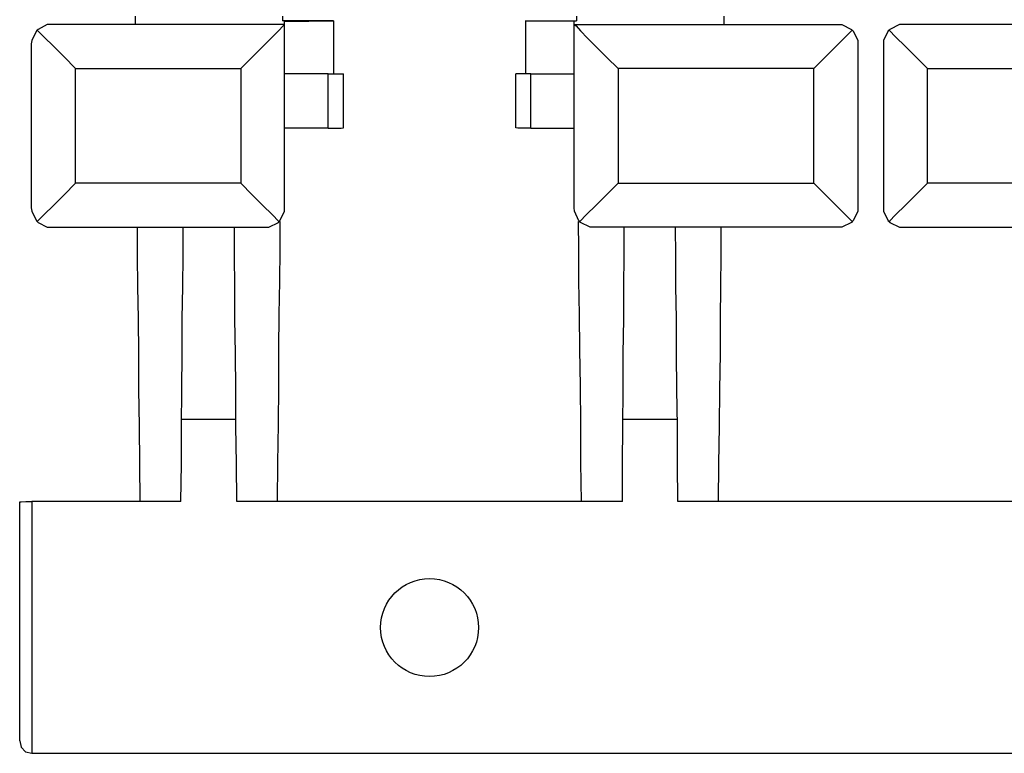
# Model space of a CAD drawing. Extents: x 0 to 18.1, y 0 to 12.
# Drawn here: x 2.8 to 4.8, y 0.7 to 2.2 of the extents above; entities that cross this region are included whole.
import ezdxf

# ---------------------------------------------------------------- set-up
doc = ezdxf.new("R2010")
doc.units = 0
doc.header["$MEASUREMENT"] = 0
doc.layers.get('0').update_dxf_attribs({"linetype": 'CONTINUOUS'})

msp = doc.modelspace()

# ---------------------------------------------------------------- linework, layer by layer
for p, q in [((3.0148, 2.2451), (3.0148, 2.2283)), ((3.3159, 2.2451), (3.3159, 2.2362)), ((3.4193, 2.2362), (3.3159, 2.2362)), ((3.3199, 2.2343), (3.4193, 2.2362)), ((3.3199, 2.2283), (3.3199, 2.2343)), ((3.4193, 2.2362), (3.4193, 2.128)), ((3.9104, 2.2343), (3.811, 2.2362)), ((3.811, 2.2362), (3.811, 2.128)), ((3.811, 2.2362), (3.9154, 2.2362)), ((3.9104, 2.2283), (3.9104, 2.2343)), ((3.9154, 2.2451), (3.9154, 2.2362)), ((4.2156, 2.2451), (4.2156, 2.2283)), ((3.3199, 2.2283), (2.8415, 2.2283)), ((2.8435, 2.2283), (2.8415, 2.2283)), ((3.0148, 2.2283), (2.8435, 2.2283)), ((3.3199, 1.8543), (3.3199, 2.2283)), ((3.3199, 2.2283), (3.3199, 2.2283)), ((3.9104, 2.2283), (4.4518, 2.2283)), ((3.9104, 2.2283), (3.9104, 2.2283)), ((3.9104, 1.8543), (3.9104, 2.2283)), ((4.2156, 2.2283), (4.4498, 2.2283)), ((4.4498, 2.2283), (4.4518, 2.2283)), ((5.1201, 2.2283), (4.5787, 2.2283)), ((4.5807, 2.2283), (4.5787, 2.2283)), ((4.815, 2.2283), (4.5807, 2.2283)), ((2.8031, 2.189), (2.8031, 1.8543)), ((4.4892, 2.189), (4.4892, 1.8543)), ((4.5413, 2.189), (4.5413, 1.8543)), ((2.8937, 1.9045), (2.8937, 2.1388)), ((2.8937, 2.1388), (3.2303, 2.1388)), ((3.2303, 2.1388), (3.2303, 1.9045)), ((4.3996, 2.1388), (4, 2.1388)), ((4, 2.1388), (4, 1.9045)), ((4.3996, 1.9045), (4.3996, 2.1388)), ((4.6309, 2.1388), (5.0305, 2.1388)), ((4.6309, 1.9045), (4.6309, 2.1388)), ((3.4085, 2.128), (3.3199, 2.128)), ((3.4085, 2.0167), (3.4085, 2.128)), ((3.44, 2.0177), (3.44, 2.128)), ((3.7913, 2.0177), (3.7913, 2.128)), ((3.8219, 2.128), (3.9104, 2.128)), ((3.8219, 2.0167), (3.8219, 2.128)), ((3.4085, 2.0167), (3.3199, 2.0167)), ((3.8219, 2.0167), (3.9104, 2.0167)), ((3.2303, 1.9045), (2.8937, 1.9045)), ((4, 1.9045), (4.3996, 1.9045)), ((5.0305, 1.9045), (4.6309, 1.9045)), ((2.8435, 1.815), (3.2805, 1.815)), ((4.4498, 1.815), (3.9498, 1.815)), ((4.5807, 1.815), (5.0807, 1.815)), ((3.1102, 1.4232), (3.2205, 1.4232)), ((4.0098, 1.4232), (4.1211, 1.4232)), ((2.7795, 0.7677), (2.7795, 1.2549)), ((3.0256, 1.2559), (2.8041, 1.2559)), ((2.8041, 1.2559), (2.8041, 0.7421)), ((3.1083, 1.2559), (3.0256, 1.2559)), ((3.3051, 1.2559), (3.2224, 1.2559)), ((3.9252, 1.2559), (3.3051, 1.2559)), ((4.0089, 1.2559), (3.9252, 1.2559)), ((4.2047, 1.2559), (4.122, 1.2559)), ((4.8258, 1.2559), (4.2047, 1.2559)), ((2.8041, 0.7421), (6.2264, 0.7421)), ((2.8041, 0.7421), (2.8041, 0.7421))]:
    msp.add_line(p, q)
for points in [[(2.815, 2.2165), (2.814, 2.2156), (2.8041, 2.1959), (2.8031, 2.189)], [(2.8415, 2.2283), (2.8356, 2.2283), (2.8169, 2.2185), (2.815, 2.2165)], [(2.8937, 2.1388), (2.8701, 2.1624), (2.8484, 2.1841), (2.8297, 2.2028), (2.815, 2.2165)], [(3.3199, 2.2283), (3.3169, 2.2254), (3.3071, 2.2156), (3.2923, 2.2008), (3.2746, 2.1831), (3.253, 2.1614), (3.2303, 2.1388)], [(3.9104, 2.2283), (3.9144, 2.2254), (3.9232, 2.2156), (3.938, 2.2008), (3.9557, 2.1831), (3.9774, 2.1614), (4, 2.1388)], [(4.3996, 2.1388), (4.4232, 2.1624), (4.4449, 2.1841), (4.4636, 2.2028), (4.4774, 2.2165)], [(4.4518, 2.2283), (4.4567, 2.2283), (4.4764, 2.2185), (4.4774, 2.2165)], [(4.4774, 2.2165), (4.4793, 2.2156), (4.4892, 2.1959), (4.4892, 2.189)], [(4.5531, 2.2165), (4.5512, 2.2156), (4.5413, 2.1959), (4.5413, 2.189)], [(4.5787, 2.2283), (4.5738, 2.2283), (4.5541, 2.2185), (4.5531, 2.2165)], [(4.6309, 2.1388), (4.6073, 2.1624), (4.5856, 2.1841), (4.5669, 2.2028), (4.5531, 2.2165)], [(3.4085, 2.128), (3.4242, 2.128), (3.435, 2.128), (3.44, 2.128)], [(3.8219, 2.128), (3.8071, 2.128), (3.7953, 2.128), (3.7913, 2.128)], [(3.4085, 2.0167), (3.4242, 2.0167), (3.435, 2.0167), (3.44, 2.0177)], [(3.8219, 2.0167), (3.8071, 2.0167), (3.7953, 2.0167), (3.7913, 2.0177)], [(2.8937, 1.9045), (2.8701, 1.8809), (2.8484, 1.8593), (2.8297, 1.8406), (2.815, 1.8268)], [(3.3081, 1.8268), (3.2943, 1.8406), (3.2756, 1.8593), (3.2539, 1.8809), (3.2303, 1.9045)], [(3.9222, 1.8268), (3.936, 1.8406), (3.9547, 1.8593), (3.9764, 1.8809), (4, 1.9045)], [(4.3996, 1.9045), (4.4232, 1.8809), (4.4449, 1.8593), (4.4636, 1.8406), (4.4774, 1.8268)], [(4.6309, 1.9045), (4.6073, 1.8809), (4.5856, 1.8593), (4.5669, 1.8406), (4.5531, 1.8268)], [(2.8031, 1.8543), (2.8041, 1.8474), (2.814, 1.8278), (2.815, 1.8268)], [(3.3081, 1.8268), (3.31, 1.8278), (3.3199, 1.8474), (3.3199, 1.8543)], [(3.9222, 1.8268), (3.9203, 1.8278), (3.9114, 1.8474), (3.9104, 1.8543)], [(4.4892, 1.8543), (4.4892, 1.8474), (4.4793, 1.8278), (4.4774, 1.8268)], [(4.5413, 1.8543), (4.5413, 1.8474), (4.5512, 1.8278), (4.5531, 1.8268)], [(2.815, 1.8268), (2.8169, 1.8248), (2.8356, 1.815), (2.8435, 1.815)], [(3.0256, 1.2559), (3.0246, 1.3327), (3.0236, 1.4094), (3.0226, 1.4843), (3.0226, 1.5571), (3.0217, 1.628), (3.0207, 1.6939), (3.0197, 1.7569), (3.0197, 1.815)], [(3.1083, 1.2559), (3.1093, 1.3327), (3.1093, 1.4094), (3.1102, 1.4843), (3.1112, 1.5571), (3.1112, 1.628), (3.1122, 1.6939), (3.1132, 1.7569), (3.1132, 1.815)], [(3.2224, 1.2559), (3.2215, 1.3327), (3.2205, 1.4094), (3.2205, 1.4843), (3.2195, 1.5571), (3.2185, 1.628), (3.2185, 1.6939), (3.2175, 1.7569), (3.2175, 1.815)], [(3.2805, 1.815), (3.2874, 1.815), (3.3071, 1.8248), (3.3081, 1.8268)], [(3.3051, 1.2559), (3.3061, 1.3346), (3.3071, 1.4134), (3.3081, 1.4911), (3.3081, 1.5659), (3.3091, 1.6368), (3.31, 1.7047), (3.311, 1.7687), (3.311, 1.8268)], [(3.9252, 1.2559), (3.9242, 1.3346), (3.9242, 1.4134), (3.9232, 1.4911), (3.9222, 1.5659), (3.9213, 1.6368), (3.9203, 1.7047), (3.9203, 1.7687), (3.9193, 1.8268)], [(3.9498, 1.815), (3.9429, 1.815), (3.9232, 1.8248), (3.9222, 1.8268)], [(4.0089, 1.2559), (4.0089, 1.3327), (4.0098, 1.4094), (4.0108, 1.4843), (4.0108, 1.5571), (4.0118, 1.628), (4.0118, 1.6939), (4.0128, 1.7569), (4.0128, 1.815)], [(4.122, 1.2559), (4.1211, 1.3327), (4.1211, 1.4094), (4.1201, 1.4843), (4.1191, 1.5571), (4.1191, 1.628), (4.1181, 1.6939), (4.1181, 1.7569), (4.1171, 1.815)], [(4.2047, 1.2559), (4.2057, 1.3327), (4.2067, 1.4094), (4.2077, 1.4843), (4.2087, 1.5571), (4.2087, 1.628), (4.2096, 1.6939), (4.2106, 1.7569), (4.2106, 1.815)], [(4.4774, 1.8268), (4.4764, 1.8248), (4.4567, 1.815), (4.4498, 1.815)], [(4.5531, 1.8268), (4.5541, 1.8248), (4.5738, 1.815), (4.5807, 1.815)], [(2.7795, 1.2549), (2.7825, 1.2549), (2.7923, 1.2559), (2.8041, 1.2559)], [(2.7795, 0.7677), (2.7825, 0.7549), (2.7913, 0.7451), (2.8041, 0.7421)]]:
    msp.add_lwpolyline(points)
msp.add_circle((3.6156, 0.9985), 0.0999)

doc.saveas('drawing.dxf')
